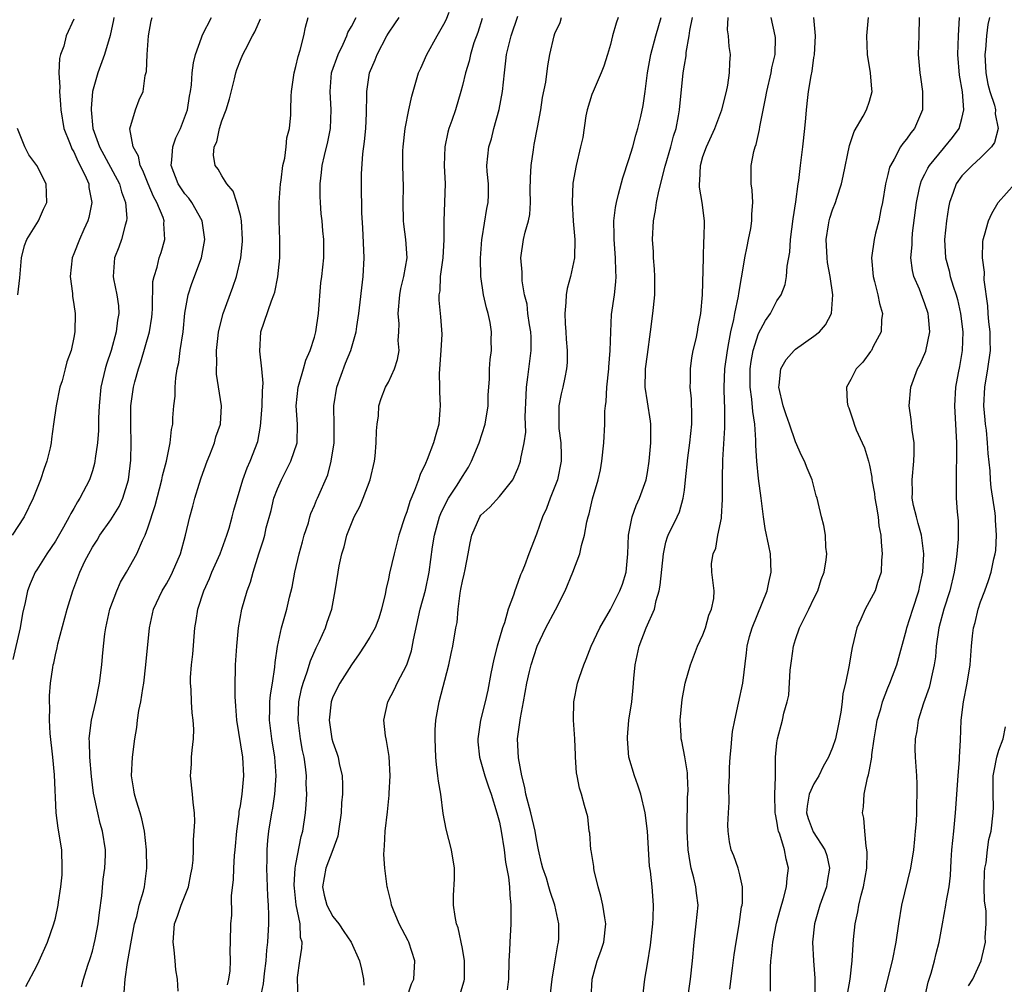
# Model space of a CAD drawing. Units: inches. Extents: x 2511000 to 2514000, y 1509000 to 1512000.
# Drawn here: x 2512137 to 2512244, y 1509126 to 1509231 of the extents above; entities that cross this region are included whole.
import ezdxf

# ---------------------------------------------------------------- set-up
doc = ezdxf.new("R2010")
doc.units = ezdxf.units.IN
doc.header["$MEASUREMENT"] = 0
doc.layers.add('LD25111509_2ft', color=82, linetype='Continuous')

msp = doc.modelspace()

# ---------------------------------------------------------------- linework, layer by layer
at = {"layer": 'LD25111509_2ft'}
for points, elevation in [([(2512143, 1509230.81), (2512142.18, 1509229), (2512141.9, 1509227.9), (2512141.57, 1509227), (2512141.45, 1509226.55), (2512141.37, 1509225), (2512141.47, 1509223.47), (2512141.43, 1509223), (2512141.57, 1509221.57), (2512141.58, 1509221), (2512141.92, 1509219), (2512142.51, 1509217.49), (2512142.69, 1509217), (2512142.79, 1509216.79), (2512143, 1509216.45), (2512143.44, 1509215.44), (2512143.69, 1509215), (2512144.33, 1509213.67), (2512144.6, 1509213), (2512144.62, 1509212.62), (2512144.93, 1509211), (2512144.62, 1509209.38), (2512144.5, 1509209), (2512144.08, 1509208.08), (2512143.61, 1509207), (2512143, 1509205.43), (2512142.81, 1509205), (2512142.59, 1509203), (2512142.84, 1509201.16), (2512142.85, 1509200.85), (2512143, 1509199.97), (2512143.14, 1509199), (2512143.11, 1509197), (2512143, 1509196.4), (2512142.7, 1509195), (2512142.25, 1509193.75), (2512142.07, 1509193), (2512141.72, 1509191.72), (2512141.49, 1509191), (2512141.07, 1509189), (2512140.81, 1509187), (2512140.58, 1509185.42), (2512140.55, 1509185), (2512140.44, 1509184.44), (2512140.08, 1509183), (2512139.78, 1509182.22), (2512139.4, 1509181), (2512138.6, 1509179), (2512137.63, 1509177), (2512136.32, 1509175)], 7144), ([(2512147.31, 1509231), (2512147.27, 1509230.73), (2512146.94, 1509229.06), (2512146.32, 1509227), (2512145.58, 1509225), (2512145.02, 1509222.98), (2512144.86, 1509221.14), (2512144.86, 1509221), (2512145.06, 1509219), (2512145.76, 1509217), (2512147.93, 1509213), (2512148.15, 1509212.15), (2512148.59, 1509211), (2512148.71, 1509209.29), (2512148.69, 1509209), (2512148.55, 1509208.55), (2512148.15, 1509207), (2512147.85, 1509206.15), (2512147.39, 1509205), (2512147.23, 1509203), (2512147.28, 1509202.72), (2512147.66, 1509201), (2512147.83, 1509199.83), (2512147.86, 1509199), (2512147.73, 1509198.27), (2512147.59, 1509197), (2512147.04, 1509195), (2512146.51, 1509193.49), (2512146.39, 1509193), (2512145.92, 1509191), (2512145.72, 1509189), (2512145.66, 1509187.66), (2512145.65, 1509186.35), (2512145.54, 1509185), (2512145.3, 1509183.3), (2512145.28, 1509183), (2512145.23, 1509182.77), (2512145, 1509181.96), (2512144.68, 1509181), (2512143.66, 1509179), (2512143.39, 1509178.61), (2512143, 1509177.91), (2512142.66, 1509177.34), (2512142.5, 1509177), (2512141.89, 1509175.89), (2512141, 1509174.35), (2512140.09, 1509173), (2512139, 1509171.26), (2512138.82, 1509171), (2512138.26, 1509169.74), (2512137.97, 1509169), (2512137.75, 1509167.75), (2512137.46, 1509166.54), (2512137.21, 1509165), (2512136.42, 1509161.58)], 7146), ([(2512137.79, 1509126.21), (2512139, 1509128.45), (2512139.26, 1509129), (2512140.14, 1509131), (2512140.84, 1509133), (2512141, 1509133.61), (2512141.31, 1509135), (2512141.34, 1509135.34), (2512141.6, 1509137), (2512141.72, 1509138.28), (2512141.75, 1509139), (2512141.69, 1509141), (2512141.32, 1509143.32), (2512141.09, 1509145), (2512140.91, 1509149.09), (2512140.72, 1509151), (2512140.43, 1509153.57), (2512140.36, 1509155), (2512140.4, 1509156.4), (2512140.35, 1509157), (2512140.37, 1509157.63), (2512140.48, 1509159), (2512140.72, 1509160.72), (2512140.77, 1509161), (2512140.82, 1509161.18), (2512141, 1509162.09), (2512141.18, 1509162.82), (2512141.26, 1509163.26), (2512142.28, 1509167), (2512142.88, 1509169), (2512143.64, 1509171), (2512144.2, 1509172.2), (2512144.6, 1509173), (2512145, 1509173.71), (2512145.51, 1509174.49), (2512145.81, 1509175), (2512147, 1509176.68), (2512147.89, 1509178.11), (2512148.28, 1509179), (2512148.9, 1509181), (2512149.14, 1509183.14), (2512149.18, 1509185), (2512149.14, 1509186.86), (2512149.17, 1509189), (2512149.43, 1509191), (2512149.58, 1509191.58), (2512149.98, 1509193), (2512150.25, 1509193.75), (2512151.17, 1509197), (2512151.42, 1509198.58), (2512151.46, 1509199), (2512151.49, 1509199.49), (2512151.55, 1509202.45), (2512151.67, 1509203), (2512152, 1509204), (2512152.23, 1509205), (2512152.42, 1509205.58), (2512152.84, 1509207), (2512152.72, 1509208.72), (2512152.75, 1509209), (2512152.64, 1509209.36), (2512151.98, 1509211), (2512151.62, 1509211.62), (2512151.03, 1509213), (2512150.46, 1509214.46), (2512150.16, 1509215), (2512150, 1509216), (2512149.4, 1509217), (2512149.06, 1509218.94), (2512149.68, 1509221), (2512150.07, 1509222.07), (2512150.49, 1509223), (2512150.71, 1509224.71), (2512150.84, 1509225.16), (2512150.91, 1509227), (2512151.08, 1509229), (2512151.37, 1509230.63), (2512151.47, 1509231)], 7148), ([(2512143.82, 1509126.18), (2512144.05, 1509127), (2512144.52, 1509128.52), (2512144.77, 1509129.23), (2512145, 1509130.05), (2512145.19, 1509130.81), (2512145.29, 1509131.29), (2512145.62, 1509133), (2512145.77, 1509134.23), (2512146.03, 1509136.03), (2512146.18, 1509137.82), (2512146.34, 1509139), (2512146.41, 1509140.41), (2512146.41, 1509141), (2512146.11, 1509143), (2512145.85, 1509143.85), (2512145.58, 1509145), (2512145.13, 1509147.13), (2512144.91, 1509148.91), (2512144.74, 1509151), (2512144.7, 1509152.7), (2512144.67, 1509153), (2512144.68, 1509153.32), (2512144.89, 1509155), (2512145.36, 1509157), (2512145.78, 1509159), (2512146.03, 1509161), (2512146.11, 1509161.89), (2512146.19, 1509163), (2512146.34, 1509164.34), (2512146.44, 1509165), (2512146.9, 1509167), (2512147.63, 1509169), (2512148.05, 1509169.95), (2512148.7, 1509171), (2512149.82, 1509173), (2512150.43, 1509174.43), (2512150.7, 1509175), (2512151, 1509175.79), (2512151.77, 1509178.23), (2512152.52, 1509181), (2512152.58, 1509181.42), (2512153, 1509183), (2512153.42, 1509185), (2512153.57, 1509186.43), (2512153.68, 1509187), (2512153.71, 1509187.71), (2512153.81, 1509189), (2512153.94, 1509190.06), (2512153.95, 1509191), (2512154.01, 1509192.01), (2512154.18, 1509193), (2512154.33, 1509193.67), (2512154.5, 1509195), (2512154.8, 1509197), (2512155, 1509199.03), (2512155.36, 1509201), (2512155.76, 1509202.24), (2512156.79, 1509205), (2512157.16, 1509207), (2512156.86, 1509209), (2512155.75, 1509211), (2512155.44, 1509211.44), (2512155, 1509211.93), (2512154.56, 1509212.56), (2512154.29, 1509213), (2512153.52, 1509215), (2512153.6, 1509215.6), (2512153.71, 1509217), (2512154.04, 1509217.96), (2512154.54, 1509219), (2512155.28, 1509221), (2512155.5, 1509222.5), (2512155.61, 1509223), (2512155.7, 1509223.7), (2512155.78, 1509225), (2512155.93, 1509226.07), (2512156.15, 1509227), (2512156.8, 1509228.8), (2512156.89, 1509229.11), (2512157.87, 1509231)], 7150), ([(2512148.44, 1509125.56), (2512148.54, 1509127), (2512148.81, 1509128.81), (2512149.24, 1509131.24), (2512149.57, 1509133), (2512149.79, 1509133.79), (2512150.07, 1509135), (2512150.51, 1509136.51), (2512150.62, 1509137), (2512150.88, 1509139), (2512150.85, 1509141), (2512150.64, 1509143), (2512150.35, 1509144.35), (2512150.16, 1509145), (2512149.76, 1509146.24), (2512149.55, 1509147), (2512149.49, 1509147.49), (2512149.23, 1509149), (2512149.34, 1509151), (2512149.6, 1509153), (2512149.8, 1509154.2), (2512149.89, 1509155), (2512150.04, 1509156.04), (2512150.23, 1509157), (2512150.45, 1509158.45), (2512150.55, 1509159), (2512150.79, 1509161), (2512151.16, 1509165), (2512151.62, 1509167), (2512152.55, 1509169), (2512153, 1509169.76), (2512153.44, 1509170.56), (2512153.65, 1509171), (2512154.51, 1509173), (2512155.06, 1509175), (2512155.52, 1509177), (2512155.86, 1509178.14), (2512156.07, 1509179), (2512156.53, 1509180.53), (2512156.77, 1509181.23), (2512157.41, 1509183), (2512157.71, 1509183.71), (2512158.21, 1509185), (2512158.36, 1509185.64), (2512158.84, 1509187), (2512158.95, 1509189), (2512158.43, 1509192.43), (2512158.4, 1509193), (2512158.44, 1509193.56), (2512158.41, 1509195), (2512158.59, 1509196.59), (2512158.65, 1509197), (2512159.14, 1509199), (2512160.17, 1509201.83), (2512160.58, 1509203), (2512161.05, 1509205), (2512161.23, 1509206.77), (2512161.24, 1509207), (2512161.12, 1509209), (2512161, 1509209.57), (2512160.62, 1509211), (2512160.22, 1509212.22), (2512159.55, 1509213), (2512159, 1509213.88), (2512158.6, 1509214.6), (2512158.28, 1509215), (2512158.1, 1509216.1), (2512158.16, 1509217), (2512158.46, 1509217.54), (2512158.74, 1509219), (2512159, 1509219.81), (2512159.45, 1509221), (2512159.82, 1509222.18), (2512160.36, 1509224.36), (2512160.51, 1509225), (2512160.63, 1509225.37), (2512161, 1509226.37), (2512161.28, 1509227), (2512161.54, 1509227.54), (2512162.32, 1509229), (2512162.57, 1509229.43), (2512163.16, 1509230.84)], 7152), ([(2512154.28, 1509125.72), (2512154.2, 1509127), (2512154.02, 1509128.02), (2512153.96, 1509129), (2512153.84, 1509130.16), (2512153.72, 1509131), (2512153.88, 1509133), (2512154.2, 1509133.8), (2512154.61, 1509135), (2512155.38, 1509137), (2512155.63, 1509138.37), (2512155.77, 1509139), (2512155.88, 1509139.88), (2512155.93, 1509141), (2512155.94, 1509142.06), (2512156.02, 1509143), (2512156.06, 1509144.06), (2512156.03, 1509145), (2512155.88, 1509146.12), (2512155.82, 1509147), (2512155.61, 1509149), (2512155.73, 1509150.27), (2512155.73, 1509151), (2512155.77, 1509151.77), (2512155.94, 1509153), (2512155.96, 1509154.04), (2512155.91, 1509155), (2512155.79, 1509155.79), (2512155.71, 1509157), (2512155.68, 1509158.32), (2512155.61, 1509159), (2512155.62, 1509159.62), (2512155.73, 1509161), (2512155.86, 1509162.14), (2512156.09, 1509165), (2512156.22, 1509165.78), (2512156.4, 1509167), (2512157.04, 1509169), (2512157.66, 1509170.34), (2512157.93, 1509171), (2512158.81, 1509173), (2512159.54, 1509175), (2512159.78, 1509175.78), (2512160.11, 1509177), (2512160.28, 1509177.73), (2512161.26, 1509181), (2512161.72, 1509182.28), (2512162.06, 1509183), (2512162.87, 1509185.13), (2512163.19, 1509186.81), (2512163.2, 1509187.2), (2512163.34, 1509189), (2512163.38, 1509190.62), (2512163.45, 1509191.45), (2512163.33, 1509193), (2512163.1, 1509194.9), (2512163.2, 1509197), (2512164.36, 1509200.36), (2512164.62, 1509201), (2512164.71, 1509201.29), (2512165.06, 1509202.94), (2512165.27, 1509205), (2512165.28, 1509207), (2512165.2, 1509209), (2512165.2, 1509211), (2512165.34, 1509213), (2512165.4, 1509213.4), (2512165.6, 1509215), (2512165.79, 1509215.79), (2512165.95, 1509217), (2512166.02, 1509217.98), (2512166.31, 1509219), (2512166.45, 1509220.45), (2512166.47, 1509221), (2512166.48, 1509222.48), (2512166.52, 1509223), (2512166.77, 1509224.77), (2512166.81, 1509225), (2512167, 1509225.68), (2512167.23, 1509226.77), (2512167.45, 1509227.45), (2512167.85, 1509229), (2512168.04, 1509229.96), (2512168.32, 1509231)], 7154), ([(2512159.61, 1509126.39), (2512159.76, 1509127), (2512159.89, 1509127.89), (2512159.92, 1509129), (2512159.9, 1509130.1), (2512159.94, 1509131), (2512159.98, 1509133), (2512160.07, 1509133.93), (2512160.04, 1509136.04), (2512160.25, 1509137.75), (2512160.28, 1509139), (2512160.37, 1509140.37), (2512160.44, 1509141), (2512160.61, 1509143), (2512160.86, 1509144.86), (2512160.88, 1509145.12), (2512161, 1509145.73), (2512161.2, 1509147), (2512161.37, 1509149), (2512161.25, 1509151), (2512160.62, 1509155), (2512160.52, 1509156.52), (2512160.42, 1509157.58), (2512160.42, 1509159), (2512160.48, 1509160.48), (2512160.48, 1509161), (2512160.61, 1509163), (2512160.79, 1509165), (2512161.15, 1509167), (2512161.74, 1509169), (2512162.08, 1509169.92), (2512162.39, 1509171), (2512163.01, 1509173), (2512163.5, 1509174.5), (2512163.63, 1509175), (2512163.8, 1509175.8), (2512164.31, 1509177.69), (2512164.61, 1509179), (2512165, 1509180.01), (2512165.44, 1509181), (2512166.46, 1509183), (2512167.12, 1509185), (2512167.16, 1509187), (2512167.02, 1509189), (2512167.24, 1509191), (2512167.37, 1509191.37), (2512167.84, 1509193), (2512168.07, 1509193.93), (2512168.56, 1509195), (2512169, 1509196.44), (2512169.14, 1509197), (2512169.43, 1509199), (2512169.71, 1509202.29), (2512169.8, 1509203), (2512170.01, 1509205), (2512170.03, 1509205.97), (2512170.02, 1509207), (2512169.92, 1509207.92), (2512169.84, 1509209), (2512169.75, 1509209.75), (2512169.66, 1509211), (2512169.63, 1509211.63), (2512169.62, 1509213), (2512169.77, 1509214.23), (2512169.83, 1509215), (2512170.08, 1509216.08), (2512170.45, 1509217.55), (2512170.75, 1509219), (2512170.83, 1509221), (2512170.69, 1509223), (2512170.86, 1509225), (2512170.89, 1509225.11), (2512171.58, 1509227), (2512172.1, 1509228.1), (2512172.5, 1509229), (2512172.63, 1509229.37), (2512173, 1509230.02), (2512173.5, 1509231)], 7156), ([(2512163.18, 1509125), (2512163.49, 1509126.51), (2512163.6, 1509127.6), (2512163.79, 1509129), (2512163.87, 1509130.13), (2512163.97, 1509131), (2512164.08, 1509133), (2512164.08, 1509133.92), (2512164.05, 1509135), (2512163.98, 1509135.98), (2512163.92, 1509137), (2512163.85, 1509139), (2512163.88, 1509139.88), (2512163.89, 1509141), (2512163.97, 1509142.03), (2512164.07, 1509143), (2512164.4, 1509145), (2512164.5, 1509145.5), (2512164.72, 1509147), (2512164.86, 1509149), (2512164.73, 1509151), (2512164.41, 1509153), (2512164.15, 1509155), (2512164.19, 1509156.19), (2512164.19, 1509157), (2512164.25, 1509157.75), (2512164.47, 1509159), (2512164.74, 1509160.74), (2512164.77, 1509161.23), (2512165.02, 1509162.98), (2512165.44, 1509165), (2512166.02, 1509167), (2512166.31, 1509168.31), (2512166.6, 1509169.4), (2512166.88, 1509171), (2512167.35, 1509173), (2512167.7, 1509174.3), (2512167.91, 1509175), (2512168.36, 1509176.36), (2512168.52, 1509177), (2512168.63, 1509177.37), (2512169, 1509178.22), (2512169.21, 1509178.79), (2512169.33, 1509179), (2512170.46, 1509181.54), (2512170.83, 1509183), (2512171.13, 1509185), (2512171.15, 1509186.85), (2512171.11, 1509189), (2512171.42, 1509191), (2512172.38, 1509193.62), (2512172.93, 1509195), (2512173.5, 1509197), (2512173.57, 1509197.57), (2512173.79, 1509199), (2512174.29, 1509203), (2512174.39, 1509205), (2512174.25, 1509208.25), (2512174.13, 1509209.87), (2512174.08, 1509213), (2512174.09, 1509214.09), (2512174.23, 1509216.23), (2512174.41, 1509217.59), (2512174.55, 1509219), (2512174.63, 1509220.63), (2512174.68, 1509222.68), (2512174.66, 1509223), (2512174.97, 1509225), (2512175.57, 1509226.43), (2512175.79, 1509227), (2512176.83, 1509229), (2512177, 1509229.28), (2512177.71, 1509230.29), (2512178.17, 1509231)], 7158), ([(2512167.26, 1509125), (2512167.16, 1509127), (2512167.17, 1509127.17), (2512167.42, 1509129), (2512167.65, 1509130.35), (2512167.67, 1509131), (2512167.51, 1509131.51), (2512167.45, 1509133), (2512167.03, 1509135.03), (2512166.84, 1509136.84), (2512166.82, 1509137.18), (2512166.93, 1509139), (2512167, 1509139.45), (2512167.58, 1509142.42), (2512167.75, 1509143), (2512168.05, 1509145), (2512168.12, 1509145.88), (2512168.17, 1509147), (2512168.12, 1509148.12), (2512168.13, 1509149), (2512168.04, 1509149.96), (2512167.89, 1509151), (2512167.73, 1509151.73), (2512167.51, 1509153), (2512167.23, 1509155), (2512167.32, 1509157), (2512167.61, 1509158.39), (2512167.78, 1509159), (2512168.23, 1509160.23), (2512168.57, 1509161.43), (2512169.18, 1509162.82), (2512169.54, 1509163.54), (2512170.2, 1509165), (2512170.39, 1509165.61), (2512170.89, 1509167), (2512171.26, 1509169), (2512171.57, 1509171), (2512171.69, 1509171.7), (2512171.98, 1509173), (2512172.23, 1509173.77), (2512172.51, 1509175), (2512173, 1509176.29), (2512173.3, 1509177), (2512173.9, 1509178.1), (2512174.27, 1509179), (2512175.02, 1509181), (2512175.48, 1509183), (2512175.57, 1509183.57), (2512175.69, 1509185), (2512175.7, 1509186.3), (2512175.78, 1509187), (2512175.92, 1509187.92), (2512175.97, 1509189), (2512176.22, 1509189.78), (2512176.69, 1509191), (2512177, 1509191.55), (2512177.65, 1509193), (2512178, 1509194), (2512178.15, 1509195), (2512178.06, 1509196.06), (2512178.14, 1509197), (2512178.15, 1509197.85), (2512178.05, 1509199), (2512178.22, 1509201), (2512178.33, 1509201.67), (2512178.67, 1509203), (2512179.02, 1509205), (2512178.89, 1509207), (2512178.66, 1509208.66), (2512178.64, 1509209), (2512178.61, 1509211), (2512178.63, 1509212.63), (2512178.55, 1509215), (2512178.57, 1509216.57), (2512178.58, 1509217), (2512178.82, 1509219), (2512179.2, 1509221), (2512179.52, 1509222.48), (2512179.67, 1509223), (2512180.27, 1509225), (2512180.49, 1509225.51), (2512181.16, 1509227), (2512182.26, 1509229), (2512183, 1509230.26), (2512183.25, 1509230.75), (2512183.56, 1509231.56)], 7160), ([(2512187.13, 1509230.87), (2512186.65, 1509229.35), (2512186.24, 1509228.24), (2512185.86, 1509227), (2512185.72, 1509226.28), (2512185.32, 1509225), (2512185, 1509223.63), (2512184.84, 1509223), (2512184.24, 1509221), (2512183.87, 1509219.87), (2512183.55, 1509219), (2512183.42, 1509218.58), (2512183.1, 1509217), (2512183.04, 1509215), (2512183.12, 1509213), (2512182.98, 1509209.02), (2512183, 1509207), (2512182.88, 1509205), (2512182.61, 1509203), (2512182.55, 1509201.45), (2512182.45, 1509201), (2512182.44, 1509200.44), (2512182.64, 1509198.64), (2512182.76, 1509196.76), (2512182.66, 1509195), (2512182.49, 1509192.49), (2512182.54, 1509191), (2512182.51, 1509190.51), (2512182.61, 1509189), (2512182.55, 1509188.55), (2512182.44, 1509187), (2512182.11, 1509185.89), (2512181.89, 1509185), (2512181.2, 1509183.2), (2512181, 1509182.76), (2512180.42, 1509181.58), (2512180.25, 1509181), (2512179.83, 1509179.83), (2512179.33, 1509178.67), (2512179, 1509177.55), (2512178.79, 1509177), (2512178.14, 1509175), (2512177.61, 1509173), (2512177.11, 1509170.89), (2512177, 1509170.28), (2512176.76, 1509169.24), (2512176.65, 1509168.65), (2512176.27, 1509167), (2512175.96, 1509166.04), (2512175.56, 1509165), (2512175, 1509163.98), (2512174.38, 1509163), (2512173.83, 1509162.17), (2512173, 1509161.01), (2512171.76, 1509159), (2512171, 1509157.54), (2512170.8, 1509157), (2512170.59, 1509155), (2512170.9, 1509153), (2512171, 1509152.64), (2512171.44, 1509151.44), (2512171.56, 1509151), (2512171.68, 1509150.32), (2512171.99, 1509149), (2512172.04, 1509148.04), (2512172.03, 1509147), (2512171.94, 1509146.06), (2512171.88, 1509145), (2512171.62, 1509143), (2512171.52, 1509142.48), (2512171.01, 1509141), (2512170.24, 1509139), (2512169.86, 1509137), (2512170.07, 1509136.07), (2512170.34, 1509135), (2512171, 1509133.78), (2512171.63, 1509133), (2512172.17, 1509132.17), (2512172.96, 1509131), (2512173.88, 1509129), (2512174.1, 1509128.1), (2512174.32, 1509127), (2512174.36, 1509126.36)], 7162), ([(2512179, 1509124.96), (2512179.51, 1509126.49), (2512179.75, 1509127), (2512179.85, 1509129), (2512179.22, 1509131), (2512179.15, 1509131.15), (2512178.18, 1509133), (2512177.54, 1509134.46), (2512177.33, 1509135), (2512177.31, 1509135.31), (2512176.89, 1509136.89), (2512176.85, 1509137), (2512176.6, 1509139), (2512176.5, 1509140.5), (2512176.53, 1509141), (2512176.59, 1509141.41), (2512176.66, 1509143), (2512176.91, 1509145.09), (2512177.1, 1509146.9), (2512177.1, 1509147.1), (2512177.19, 1509149), (2512177.08, 1509151.08), (2512176.8, 1509152.8), (2512176.75, 1509153), (2512176.69, 1509153.31), (2512176.49, 1509155), (2512176.94, 1509157), (2512177.65, 1509158.35), (2512177.95, 1509159), (2512179, 1509160.99), (2512179.49, 1509162.51), (2512179.71, 1509163.71), (2512180.45, 1509167), (2512181, 1509169.06), (2512181.41, 1509171), (2512181.77, 1509173.77), (2512181.97, 1509175), (2512182.52, 1509177), (2512182.65, 1509177.35), (2512183.31, 1509178.69), (2512183.49, 1509179), (2512184.43, 1509180.43), (2512185, 1509181.36), (2512185.65, 1509182.35), (2512186, 1509183), (2512186.81, 1509185), (2512187.46, 1509187), (2512187.79, 1509189), (2512187.8, 1509190.2), (2512187.84, 1509191), (2512187.93, 1509191.93), (2512187.92, 1509193), (2512188, 1509194), (2512188.14, 1509195), (2512188.1, 1509196.1), (2512188.14, 1509197), (2512188, 1509198), (2512187.77, 1509199), (2512187.59, 1509199.59), (2512187.27, 1509201), (2512186.98, 1509203), (2512186.97, 1509204.97), (2512187.11, 1509207), (2512187.15, 1509207.15), (2512187.65, 1509210.35), (2512187.8, 1509211), (2512187.83, 1509211.83), (2512187.81, 1509213), (2512187.68, 1509214.32), (2512187.65, 1509215), (2512187.84, 1509217), (2512188.13, 1509217.87), (2512188.4, 1509219), (2512188.96, 1509221.04), (2512189.33, 1509223), (2512189.54, 1509225), (2512189.71, 1509226.29), (2512189.78, 1509227), (2512190.26, 1509229), (2512191, 1509231.14)], 7164), ([(2512184.71, 1509125.29), (2512185.18, 1509126.82), (2512185.21, 1509127), (2512185.21, 1509129), (2512185, 1509130.33), (2512184.55, 1509132.55), (2512184.36, 1509133), (2512184.21, 1509133.79), (2512184.04, 1509135), (2512184.04, 1509136.04), (2512184.16, 1509137.84), (2512184.15, 1509139), (2512183.83, 1509141), (2512183.24, 1509143.24), (2512182.93, 1509144.93), (2512182.66, 1509147), (2512182.42, 1509148.42), (2512182.36, 1509149), (2512182.2, 1509150.2), (2512182.13, 1509151), (2512182.04, 1509153), (2512182.05, 1509153.95), (2512182.13, 1509155), (2512182.47, 1509157), (2512183.54, 1509161), (2512183.79, 1509162.21), (2512183.97, 1509163), (2512184.29, 1509165), (2512184.42, 1509165.58), (2512184.53, 1509167), (2512184.75, 1509168.75), (2512184.84, 1509169.16), (2512185, 1509170.03), (2512185.19, 1509170.81), (2512185.29, 1509171.29), (2512185.63, 1509173), (2512185.83, 1509174.17), (2512186.02, 1509175), (2512186.88, 1509177), (2512187, 1509177.16), (2512187.97, 1509178.03), (2512189, 1509179.18), (2512190.46, 1509181), (2512191, 1509182.21), (2512191.21, 1509182.79), (2512191.27, 1509183), (2512191.3, 1509183.3), (2512191.67, 1509185), (2512191.85, 1509186.15), (2512191.8, 1509187.8), (2512191.88, 1509190.12), (2512191.94, 1509191), (2512192.09, 1509192.09), (2512192.44, 1509195), (2512192.42, 1509196.42), (2512192.4, 1509197), (2512192.26, 1509197.74), (2512192.09, 1509199), (2512191.99, 1509199.99), (2512191.73, 1509201), (2512191.47, 1509202.53), (2512191.45, 1509203), (2512191.47, 1509203.47), (2512191.32, 1509205), (2512191.62, 1509207), (2512191.78, 1509207.78), (2512192.15, 1509209), (2512192.3, 1509209.7), (2512192.36, 1509211), (2512192.32, 1509212.32), (2512192.35, 1509213.65), (2512192.42, 1509215), (2512192.67, 1509216.67), (2512192.75, 1509217.25), (2512193.11, 1509219.11), (2512193.46, 1509221), (2512193.66, 1509222.34), (2512194.01, 1509224.01), (2512194.24, 1509225.76), (2512194.45, 1509227), (2512194.91, 1509229), (2512195, 1509229.25), (2512195.55, 1509230.45), (2512195.71, 1509231)], 7166), ([(2512201.85, 1509231), (2512201.63, 1509230.37), (2512201.24, 1509229), (2512201, 1509228.06), (2512200.69, 1509227), (2512200.27, 1509225.73), (2512200, 1509225), (2512199.12, 1509223), (2512199, 1509222.68), (2512198.48, 1509221), (2512198.36, 1509220.36), (2512198, 1509218), (2512197.78, 1509217), (2512197.28, 1509215), (2512196.93, 1509213.07), (2512196.86, 1509211), (2512196.98, 1509208.98), (2512197.14, 1509207), (2512197.1, 1509205), (2512196.69, 1509203), (2512196.32, 1509201.68), (2512196.22, 1509201), (2512196.19, 1509200.19), (2512196.06, 1509199), (2512196.11, 1509197.89), (2512196.17, 1509197), (2512196.2, 1509196.2), (2512196.31, 1509195), (2512196.31, 1509193.69), (2512196.25, 1509193), (2512196.06, 1509192.06), (2512195.87, 1509191), (2512195.69, 1509190.31), (2512195.44, 1509189), (2512195.44, 1509187.44), (2512195.41, 1509187), (2512195.44, 1509186.56), (2512195.65, 1509185), (2512195.69, 1509183.68), (2512195.67, 1509183), (2512195.27, 1509181), (2512195, 1509180.26), (2512194.5, 1509179), (2512194.1, 1509177.9), (2512193.67, 1509177), (2512193, 1509175.12), (2512192.18, 1509173), (2512191.7, 1509171.7), (2512191.43, 1509171), (2512191.29, 1509170.71), (2512191, 1509169.88), (2512190.65, 1509169), (2512190.53, 1509168.53), (2512189.93, 1509167), (2512189.54, 1509165.54), (2512189.34, 1509165), (2512188.75, 1509163), (2512188.38, 1509161.62), (2512188.06, 1509160.06), (2512187.74, 1509158.26), (2512187.46, 1509157), (2512186.96, 1509155), (2512186.66, 1509153), (2512186.67, 1509152.67), (2512186.86, 1509151), (2512187.44, 1509149), (2512187.81, 1509147.81), (2512188.1, 1509147), (2512188.73, 1509145), (2512189, 1509143.99), (2512189.2, 1509143), (2512189.51, 1509141), (2512189.67, 1509139.67), (2512189.97, 1509138.03), (2512190.08, 1509137), (2512190.11, 1509136.11), (2512190.24, 1509135), (2512190.22, 1509134.22), (2512190.22, 1509133), (2512190.11, 1509131), (2512190.09, 1509130.09), (2512190.03, 1509129), (2512189.98, 1509127), (2512189.85, 1509125.85)], 7168), ([(2512194.54, 1509125.46), (2512194.72, 1509127), (2512195.02, 1509129), (2512195.3, 1509130.7), (2512195.39, 1509131), (2512195.41, 1509131.41), (2512195.44, 1509133), (2512195, 1509135), (2512194.48, 1509136.48), (2512194.36, 1509137), (2512194.08, 1509137.92), (2512193.71, 1509139), (2512193.56, 1509139.56), (2512193.22, 1509141), (2512193, 1509142.1), (2512192.85, 1509143), (2512192.39, 1509145), (2512191.87, 1509147), (2512191.74, 1509147.74), (2512191.42, 1509149), (2512191.07, 1509150.93), (2512190.97, 1509153), (2512191.28, 1509155.28), (2512191.61, 1509157), (2512191.96, 1509159), (2512192.26, 1509160.26), (2512192.43, 1509161), (2512193.07, 1509163), (2512194.01, 1509165), (2512195.07, 1509166.93), (2512196.12, 1509169), (2512196.95, 1509171), (2512197.7, 1509173), (2512197.88, 1509173.88), (2512198.18, 1509175), (2512198.46, 1509176.46), (2512198.58, 1509177), (2512198.69, 1509177.31), (2512199.07, 1509178.93), (2512199.66, 1509181), (2512199.91, 1509182.09), (2512200.08, 1509183), (2512200.3, 1509185), (2512200.39, 1509187), (2512200.41, 1509188.41), (2512200.47, 1509189), (2512200.55, 1509189.45), (2512200.62, 1509191), (2512200.83, 1509193), (2512200.83, 1509193.17), (2512200.99, 1509195), (2512201.04, 1509197), (2512201.13, 1509198.87), (2512201.43, 1509201), (2512201.6, 1509202.4), (2512201.62, 1509203), (2512201.57, 1509203.57), (2512201.56, 1509205), (2512201.39, 1509207), (2512201.4, 1509207.4), (2512201.36, 1509209), (2512201.54, 1509210.46), (2512201.64, 1509211), (2512201.88, 1509211.88), (2512202.33, 1509213.67), (2512203, 1509215.64), (2512203.42, 1509217), (2512203.74, 1509218.26), (2512203.97, 1509219), (2512204.27, 1509220.27), (2512204.53, 1509221.47), (2512204.75, 1509223), (2512205.01, 1509225), (2512205.37, 1509227), (2512205.9, 1509229), (2512206.48, 1509231)], 7170), ([(2512198.92, 1509125), (2512199.03, 1509127), (2512199.57, 1509129), (2512199.95, 1509130.05), (2512200.27, 1509131), (2512200.5, 1509133), (2512200.38, 1509133.62), (2512200.19, 1509135), (2512199.98, 1509135.98), (2512199.67, 1509137), (2512199.23, 1509138.77), (2512199.2, 1509139), (2512199.19, 1509139.19), (2512198.92, 1509140.92), (2512198.89, 1509141), (2512198.78, 1509142.78), (2512198.72, 1509143), (2512198.57, 1509144.57), (2512198.21, 1509145.79), (2512197.88, 1509147), (2512197.66, 1509147.66), (2512197.41, 1509149), (2512197.33, 1509149.33), (2512197.24, 1509151), (2512197.21, 1509151.21), (2512197.15, 1509153), (2512197.02, 1509155), (2512197.06, 1509157), (2512197.45, 1509159), (2512197.65, 1509159.65), (2512198.11, 1509161), (2512198.38, 1509161.62), (2512198.92, 1509163), (2512199.86, 1509165), (2512201, 1509166.96), (2512202.02, 1509169), (2512202.3, 1509169.7), (2512202.69, 1509171), (2512202.89, 1509173), (2512202.97, 1509175), (2512203.34, 1509177), (2512203.78, 1509178.22), (2512204.13, 1509179), (2512204.85, 1509181), (2512205, 1509181.8), (2512205.2, 1509183), (2512205.38, 1509185), (2512205.36, 1509186.64), (2512205.38, 1509187), (2512205.34, 1509187.34), (2512205, 1509189.43), (2512204.77, 1509191), (2512204.79, 1509192.79), (2512204.8, 1509193), (2512205, 1509194.56), (2512205.35, 1509197), (2512205.6, 1509199), (2512205.64, 1509199.64), (2512205.79, 1509201), (2512205.81, 1509203), (2512205.78, 1509203.78), (2512205.67, 1509205), (2512205.64, 1509205.64), (2512205.54, 1509207), (2512205.65, 1509209), (2512205.88, 1509210.12), (2512205.99, 1509211), (2512206.22, 1509212.22), (2512206.91, 1509214.91), (2512207.52, 1509217), (2512207.83, 1509218.17), (2512208.09, 1509219), (2512208.36, 1509220.36), (2512208.48, 1509221), (2512208.88, 1509225), (2512209, 1509225.82), (2512209.17, 1509226.83), (2512209.2, 1509227.2), (2512209.52, 1509229), (2512209.59, 1509229.59), (2512209.88, 1509231)], 7172), ([(2512204.55, 1509125.45), (2512204.71, 1509127), (2512205, 1509128.65), (2512205.32, 1509130.68), (2512205.57, 1509133), (2512205.62, 1509133.62), (2512205.66, 1509135), (2512205.52, 1509137), (2512205.32, 1509138.68), (2512205.24, 1509139.24), (2512205.01, 1509143.01), (2512204.75, 1509145), (2512204.28, 1509147), (2512203.97, 1509147.97), (2512203.6, 1509149), (2512203, 1509151), (2512202.83, 1509153), (2512202.83, 1509153.17), (2512202.98, 1509155), (2512203.3, 1509157), (2512203.47, 1509158.53), (2512203.52, 1509159.52), (2512203.66, 1509161), (2512204.1, 1509163), (2512204.88, 1509165), (2512205.76, 1509167), (2512205.96, 1509167.96), (2512206.28, 1509169), (2512206.39, 1509169.61), (2512206.72, 1509173), (2512207, 1509174.24), (2512207.16, 1509174.84), (2512207.23, 1509175), (2512208.2, 1509177), (2512208.45, 1509177.55), (2512208.88, 1509179), (2512209, 1509179.88), (2512209.13, 1509181), (2512209.37, 1509183.37), (2512209.6, 1509185), (2512209.79, 1509187), (2512209.8, 1509187.8), (2512209.75, 1509189.75), (2512209.63, 1509191), (2512209.66, 1509191.66), (2512209.65, 1509193), (2512209.8, 1509194.2), (2512209.96, 1509195), (2512210.26, 1509196.26), (2512210.4, 1509197), (2512210.47, 1509197.53), (2512210.77, 1509199), (2512210.95, 1509201), (2512211.05, 1509205), (2512211.11, 1509206.89), (2512211.14, 1509207.14), (2512211.16, 1509209), (2512210.93, 1509211), (2512210.63, 1509212.63), (2512210.64, 1509213), (2512210.68, 1509213.32), (2512210.72, 1509215), (2512211, 1509215.95), (2512211.37, 1509217), (2512212.3, 1509219), (2512213.06, 1509221), (2512213.54, 1509223), (2512213.68, 1509223.68), (2512213.87, 1509225), (2512213.9, 1509226.1), (2512213.97, 1509227), (2512213.85, 1509227.85), (2512213.76, 1509229), (2512213.67, 1509229.67), (2512213.71, 1509231)], 7174), ([(2512209.37, 1509125), (2512209.67, 1509127), (2512209.89, 1509129), (2512210.04, 1509131), (2512210.28, 1509133), (2512210.47, 1509135), (2512210.31, 1509136.31), (2512210.25, 1509137), (2512210.03, 1509137.97), (2512209.74, 1509139), (2512209.61, 1509139.61), (2512209.39, 1509141), (2512209.29, 1509143), (2512209.3, 1509143.3), (2512209.35, 1509146.64), (2512209.4, 1509147.4), (2512209.32, 1509149), (2512209.32, 1509149.32), (2512209.06, 1509151.06), (2512208.73, 1509152.73), (2512208.65, 1509153), (2512208.64, 1509153.36), (2512208.54, 1509155), (2512208.76, 1509157.24), (2512209.08, 1509159), (2512209.64, 1509161), (2512210.42, 1509163), (2512211, 1509164.24), (2512211.28, 1509165), (2512211.64, 1509166.36), (2512211.94, 1509167), (2512212.17, 1509168.17), (2512212.2, 1509169), (2512211.97, 1509171), (2512211.94, 1509171.94), (2512212.09, 1509173), (2512212.38, 1509173.62), (2512212.62, 1509175), (2512213, 1509176.87), (2512213.02, 1509177), (2512213.13, 1509178.87), (2512213.12, 1509179.12), (2512213.11, 1509181.11), (2512213.15, 1509183.15), (2512213.37, 1509186.63), (2512213.38, 1509187), (2512213.36, 1509187.36), (2512213.37, 1509189), (2512213.34, 1509189.34), (2512213.31, 1509191), (2512213.38, 1509193), (2512213.64, 1509195), (2512213.81, 1509195.81), (2512214.01, 1509197), (2512214.34, 1509198.34), (2512214.46, 1509199), (2512214.84, 1509200.84), (2512214.87, 1509201.13), (2512215.16, 1509202.84), (2512215.25, 1509203.25), (2512215.54, 1509205), (2512215.77, 1509206.23), (2512215.94, 1509207), (2512216.17, 1509208.17), (2512216.3, 1509209), (2512216.29, 1509209.71), (2512216.39, 1509211), (2512216.33, 1509212.33), (2512216.23, 1509213), (2512216.21, 1509213.79), (2512216.22, 1509215), (2512216.51, 1509216.51), (2512216.63, 1509217), (2512216.74, 1509217.26), (2512217.13, 1509218.87), (2512217.16, 1509219.16), (2512217.77, 1509222.23), (2512217.89, 1509223), (2512218.36, 1509225), (2512218.45, 1509225.55), (2512218.8, 1509227), (2512218.83, 1509228.83), (2512218.82, 1509229), (2512218.38, 1509231)], 7176), ([(2512213.91, 1509125.91), (2512214.21, 1509128.21), (2512214.37, 1509129.63), (2512214.58, 1509131), (2512214.91, 1509132.91), (2512215.18, 1509134.82), (2512215.23, 1509135), (2512215.26, 1509135.26), (2512215.28, 1509137), (2512215, 1509138.27), (2512214.81, 1509139), (2512214.33, 1509140.33), (2512214.06, 1509141), (2512213.87, 1509141.87), (2512213.71, 1509143), (2512213.69, 1509143.69), (2512213.76, 1509145), (2512213.85, 1509146.15), (2512213.81, 1509147.81), (2512213.86, 1509149), (2512213.88, 1509149.88), (2512213.93, 1509151), (2512214.04, 1509152.04), (2512214.12, 1509153), (2512214.21, 1509153.79), (2512214.44, 1509155), (2512214.86, 1509156.86), (2512215.3, 1509159), (2512215.71, 1509162.29), (2512215.79, 1509163), (2512216.05, 1509164.05), (2512216.33, 1509165), (2512217.95, 1509169), (2512218.12, 1509169.88), (2512218.39, 1509171), (2512218.3, 1509173), (2512218.14, 1509173.86), (2512217.74, 1509175.74), (2512217.55, 1509177), (2512217.3, 1509179), (2512217, 1509181.15), (2512216.81, 1509183), (2512216.71, 1509184.71), (2512216.72, 1509185.28), (2512216.61, 1509187), (2512216.38, 1509188.38), (2512216.29, 1509189.71), (2512216.1, 1509191), (2512216.1, 1509193), (2512216.2, 1509193.8), (2512216.43, 1509195), (2512217, 1509196.83), (2512217.76, 1509198.24), (2512218.31, 1509199), (2512219, 1509200.34), (2512219.45, 1509201), (2512219.88, 1509202.12), (2512220.05, 1509203), (2512220.1, 1509204.1), (2512220.38, 1509205.62), (2512220.45, 1509207), (2512220.77, 1509209.23), (2512221.06, 1509211.06), (2512221.29, 1509213), (2512221.36, 1509213.36), (2512221.53, 1509215), (2512221.8, 1509217), (2512222.02, 1509219), (2512222.12, 1509220.12), (2512222.18, 1509221), (2512222.33, 1509222.33), (2512222.42, 1509223), (2512222.69, 1509224.69), (2512222.81, 1509225.19), (2512223, 1509226.65), (2512223.05, 1509226.95), (2512223.16, 1509229), (2512222.98, 1509231)], 7178), ([(2512218.29, 1509125.71), (2512218.29, 1509128.29), (2512218.35, 1509129), (2512218.43, 1509129.57), (2512218.54, 1509131), (2512218.94, 1509133.06), (2512219.38, 1509134.62), (2512219.72, 1509135.72), (2512220.04, 1509137), (2512220.09, 1509137.91), (2512220.25, 1509139), (2512219.98, 1509139.98), (2512219.81, 1509141), (2512219.32, 1509142.68), (2512219.18, 1509143), (2512219.14, 1509143.14), (2512219, 1509144.1), (2512218.84, 1509144.84), (2512218.82, 1509145), (2512218.78, 1509147), (2512218.86, 1509148.86), (2512218.83, 1509149.17), (2512218.85, 1509151), (2512219, 1509152.57), (2512219.05, 1509153), (2512219.61, 1509155), (2512219.76, 1509155.76), (2512220.11, 1509157), (2512220.27, 1509157.73), (2512220.43, 1509160.43), (2512220.56, 1509161.44), (2512220.79, 1509163), (2512221, 1509163.72), (2512221.43, 1509165), (2512222.45, 1509167), (2512223, 1509168.15), (2512223.42, 1509169), (2512223.78, 1509170.22), (2512224.1, 1509171), (2512224.33, 1509172.33), (2512224.39, 1509173), (2512224.3, 1509173.7), (2512224.26, 1509175), (2512224.06, 1509176.06), (2512223.8, 1509177), (2512223.45, 1509178.55), (2512223.34, 1509179), (2512223.25, 1509179.25), (2512222.81, 1509181), (2512222.25, 1509182.25), (2512221.99, 1509183), (2512221.64, 1509183.64), (2512221, 1509185.12), (2512220.37, 1509187), (2512220, 1509188.01), (2512219.68, 1509189), (2512219.19, 1509191), (2512219.24, 1509191.24), (2512219.41, 1509193), (2512219.99, 1509194.01), (2512220.86, 1509195), (2512221, 1509195.12), (2512223, 1509196.52), (2512223.59, 1509197), (2512224.26, 1509197.74), (2512224.89, 1509199), (2512225.03, 1509201), (2512224.74, 1509203), (2512224.48, 1509204.48), (2512224.43, 1509205), (2512224.33, 1509207), (2512224.58, 1509208.58), (2512224.64, 1509209), (2512224.71, 1509209.29), (2512225, 1509210.18), (2512225.33, 1509211), (2512225.47, 1509211.47), (2512225.99, 1509213), (2512226.17, 1509213.83), (2512226.84, 1509217.16), (2512227.35, 1509218.65), (2512228.33, 1509220.33), (2512228.69, 1509221), (2512229, 1509221.94), (2512229.29, 1509223), (2512229.25, 1509223.25), (2512229.12, 1509225), (2512228.78, 1509227), (2512228.72, 1509229), (2512228.9, 1509231)], 7180), ([(2512234.39, 1509231), (2512234.35, 1509229), (2512234.27, 1509227), (2512234.44, 1509225), (2512234.53, 1509224.53), (2512234.75, 1509223), (2512234.73, 1509221), (2512233.87, 1509219), (2512233.47, 1509218.53), (2512233, 1509217.83), (2512232.62, 1509217.38), (2512232.37, 1509217), (2512231.68, 1509215.68), (2512231.26, 1509215), (2512231.18, 1509214.82), (2512231, 1509214.02), (2512230.73, 1509213), (2512230.41, 1509211), (2512230.23, 1509210.23), (2512230.02, 1509209), (2512229.67, 1509207.67), (2512229.52, 1509207), (2512229.23, 1509205), (2512229.39, 1509203), (2512229.55, 1509202.45), (2512229.91, 1509201), (2512230.07, 1509200.07), (2512230.4, 1509199), (2512230.3, 1509198.3), (2512230.26, 1509197), (2512229.4, 1509195.4), (2512229.21, 1509195), (2512229.12, 1509194.88), (2512228.27, 1509193.73), (2512227.55, 1509193), (2512227, 1509191.84), (2512226.51, 1509191), (2512226.6, 1509189.4), (2512226.66, 1509189), (2512226.78, 1509188.78), (2512227.28, 1509187.28), (2512227.35, 1509187), (2512227.58, 1509186.42), (2512228.2, 1509185), (2512228.46, 1509184.46), (2512228.9, 1509183), (2512229, 1509182.6), (2512229.27, 1509181.27), (2512229.27, 1509181), (2512229.53, 1509179.53), (2512229.59, 1509179), (2512229.74, 1509178.26), (2512229.94, 1509177), (2512230.03, 1509176.03), (2512230.24, 1509175), (2512230.26, 1509174.26), (2512230.39, 1509173), (2512230.32, 1509172.32), (2512230.27, 1509171), (2512229.88, 1509169.88), (2512229.62, 1509169), (2512228.55, 1509167), (2512228.06, 1509165.94), (2512227.65, 1509165), (2512227.12, 1509162.88), (2512227, 1509162.06), (2512226.83, 1509161.17), (2512226.78, 1509160.78), (2512226.41, 1509159), (2512226.12, 1509157.88), (2512226.04, 1509157), (2512225.89, 1509155.89), (2512225.61, 1509154.39), (2512225.32, 1509153), (2512225, 1509152.06), (2512224.59, 1509151), (2512224.01, 1509149.99), (2512223.52, 1509149), (2512223, 1509148.14), (2512222.48, 1509147), (2512222.28, 1509145.72), (2512222.2, 1509145), (2512222.38, 1509144.38), (2512222.92, 1509142.92), (2512224.19, 1509141), (2512224.38, 1509140.38), (2512224.68, 1509139), (2512224.43, 1509137.58), (2512224.34, 1509137), (2512223.64, 1509135), (2512223.51, 1509134.49), (2512223.05, 1509133), (2512222.85, 1509131), (2512222.97, 1509129), (2512223.11, 1509127.11), (2512223.1, 1509125)], 7182), ([(2512226.63, 1509125.37), (2512226.92, 1509127), (2512227.13, 1509129), (2512227.23, 1509130.77), (2512227.29, 1509131.29), (2512227.45, 1509133), (2512227.73, 1509134.27), (2512227.84, 1509135), (2512228.09, 1509136.09), (2512228.35, 1509137), (2512228.7, 1509139), (2512228.75, 1509140.75), (2512228.73, 1509141), (2512228.63, 1509141.37), (2512228.5, 1509143), (2512228.41, 1509144.41), (2512228.26, 1509145), (2512228.35, 1509145.65), (2512228.43, 1509147), (2512228.79, 1509148.79), (2512228.9, 1509149.1), (2512229, 1509149.63), (2512229.24, 1509151), (2512229.26, 1509151.26), (2512229.51, 1509153), (2512229.72, 1509154.28), (2512229.85, 1509155), (2512230.23, 1509156.23), (2512230.42, 1509157), (2512231, 1509158.49), (2512231.22, 1509159), (2512231.96, 1509161), (2512233, 1509164.81), (2512233.04, 1509165), (2512233.68, 1509167), (2512234.34, 1509169), (2512234.44, 1509169.56), (2512234.77, 1509171), (2512234.87, 1509173), (2512234.61, 1509175), (2512234.28, 1509176.28), (2512234.07, 1509177), (2512233.78, 1509178.22), (2512233.62, 1509179), (2512233.64, 1509179.64), (2512233.6, 1509181), (2512233.81, 1509183), (2512233.83, 1509183.83), (2512233.83, 1509185), (2512233.62, 1509186.38), (2512233.51, 1509187.51), (2512233.31, 1509189), (2512233.49, 1509191), (2512234.21, 1509193), (2512234.48, 1509193.52), (2512235.09, 1509194.91), (2512235.52, 1509197), (2512235.39, 1509198.61), (2512235.35, 1509199), (2512235, 1509200.03), (2512234.72, 1509200.72), (2512234.4, 1509201.6), (2512233.81, 1509203), (2512233.65, 1509203.65), (2512233.49, 1509205), (2512233.6, 1509206.4), (2512233.6, 1509207), (2512233.67, 1509207.67), (2512234.07, 1509211), (2512234.39, 1509212.39), (2512234.51, 1509213), (2512234.63, 1509213.37), (2512235, 1509214.05), (2512235.31, 1509214.69), (2512235.5, 1509215), (2512237, 1509216.84), (2512237.15, 1509217), (2512237.97, 1509218.03), (2512238.69, 1509219), (2512239, 1509220.08), (2512239.21, 1509221), (2512239.06, 1509222.94), (2512238.75, 1509224.75), (2512238.56, 1509227), (2512238.61, 1509229), (2512238.73, 1509231)], 7184), ([(2512241.98, 1509231), (2512241.78, 1509230.22), (2512241.64, 1509229), (2512241.54, 1509227.53), (2512241.46, 1509227), (2512241.57, 1509225), (2512241.79, 1509223.79), (2512242.01, 1509223), (2512242.5, 1509221.5), (2512242.61, 1509221), (2512242.59, 1509220.59), (2512242.91, 1509219), (2512242.51, 1509217.49), (2512242.18, 1509217), (2512241, 1509215.82), (2512240.1, 1509215), (2512239, 1509213.87), (2512238.37, 1509213), (2512238.05, 1509212.05), (2512237.65, 1509211), (2512237.54, 1509210.46), (2512237.32, 1509209), (2512237.13, 1509207), (2512237.23, 1509205), (2512237.61, 1509203.61), (2512237.74, 1509203), (2512238.05, 1509201.95), (2512238.37, 1509201), (2512238.51, 1509200.51), (2512238.84, 1509199), (2512239.08, 1509197), (2512239.04, 1509195), (2512238.73, 1509193.27), (2512238.58, 1509192.58), (2512238.29, 1509191), (2512238.2, 1509189), (2512238.42, 1509185), (2512238.42, 1509183), (2512238.38, 1509182.38), (2512238.36, 1509180.36), (2512238.39, 1509179), (2512238.48, 1509177.52), (2512238.58, 1509176.58), (2512238.59, 1509174.59), (2512238.45, 1509173), (2512238.37, 1509172.37), (2512238.15, 1509171), (2512237.69, 1509169), (2512237.05, 1509167), (2512236.5, 1509165), (2512236.21, 1509163), (2512236.13, 1509161.87), (2512236.01, 1509161), (2512235.7, 1509159.7), (2512235.58, 1509159), (2512235.47, 1509158.53), (2512234.86, 1509156.86), (2512234.26, 1509155), (2512234.13, 1509153.87), (2512233.93, 1509153), (2512233.92, 1509151.92), (2512233.96, 1509151), (2512234.09, 1509149), (2512234.14, 1509148.14), (2512234.14, 1509147), (2512234.08, 1509145.92), (2512234.09, 1509145), (2512234.05, 1509144.05), (2512233.96, 1509143), (2512233.86, 1509142.14), (2512233.76, 1509141), (2512233.44, 1509139), (2512232.47, 1509135), (2512232.14, 1509133), (2512231.86, 1509131), (2512231.46, 1509129), (2512230.44, 1509125)], 7186), ([(2512136.93, 1509201), (2512137.16, 1509202.84), (2512137.34, 1509205), (2512137.65, 1509206.35), (2512137.93, 1509207), (2512139.17, 1509209), (2512139.73, 1509210.27), (2512140.09, 1509211), (2512140.01, 1509213), (2512139, 1509215), (2512138.13, 1509216.13), (2512137.69, 1509217), (2512136.92, 1509219)], 7142), ([(2512234.99, 1509125.01), (2512235.33, 1509126.67), (2512235.66, 1509127.66), (2512236.04, 1509129), (2512236.22, 1509129.78), (2512236.54, 1509131), (2512236.89, 1509133), (2512237.27, 1509135), (2512237.3, 1509135.3), (2512237.62, 1509137), (2512237.77, 1509138.23), (2512237.84, 1509139.84), (2512237.92, 1509141), (2512238.11, 1509143), (2512238.32, 1509145), (2512238.6, 1509149), (2512238.75, 1509150.75), (2512238.75, 1509151), (2512238.86, 1509152.86), (2512238.92, 1509155), (2512239.17, 1509157), (2512239.58, 1509159), (2512239.9, 1509161), (2512240.03, 1509163), (2512240.14, 1509164.14), (2512240.26, 1509165), (2512240.44, 1509165.56), (2512240.76, 1509167), (2512241, 1509167.79), (2512241.47, 1509169), (2512241.87, 1509170.13), (2512242.14, 1509171), (2512242.46, 1509172.46), (2512242.6, 1509173), (2512242.65, 1509173.35), (2512242.75, 1509175), (2512242.62, 1509176.62), (2512242.63, 1509177), (2512242.59, 1509177.41), (2512242.16, 1509180.16), (2512242.09, 1509181), (2512242.04, 1509181.96), (2512241.83, 1509183.83), (2512241.77, 1509185), (2512241.64, 1509186.36), (2512241.55, 1509187), (2512241.5, 1509187.5), (2512241.38, 1509189), (2512241.47, 1509191), (2512241.8, 1509193), (2512242.07, 1509195), (2512242.06, 1509196.06), (2512242.04, 1509197), (2512241.91, 1509198.09), (2512241.83, 1509199), (2512241.8, 1509199.8), (2512241.39, 1509202.61), (2512241.44, 1509203.44), (2512241.21, 1509205), (2512241.27, 1509206.73), (2512241.31, 1509207), (2512241.45, 1509207.45), (2512241.86, 1509209), (2512242.22, 1509209.78), (2512242.93, 1509211), (2512244.73, 1509213)], 7188), ([(2512239.7, 1509126.3), (2512240.19, 1509127), (2512241.08, 1509129), (2512241.45, 1509130.55), (2512241.54, 1509131), (2512241.52, 1509131.52), (2512241.63, 1509133), (2512241.61, 1509134.39), (2512241.44, 1509135.44), (2512241.39, 1509137), (2512241.43, 1509138.57), (2512241.46, 1509139), (2512241.6, 1509139.6), (2512241.75, 1509141), (2512241.9, 1509142.1), (2512242.15, 1509143), (2512242.39, 1509145), (2512242.4, 1509145.6), (2512242.37, 1509147), (2512242.36, 1509148.36), (2512242.39, 1509149), (2512242.47, 1509149.53), (2512242.77, 1509151), (2512243, 1509151.75), (2512243.44, 1509153), (2512243.71, 1509154.29)], 7190)]:
    msp.add_lwpolyline(points, dxfattribs=dict(at, elevation=elevation))

doc.saveas('drawing.dxf')
